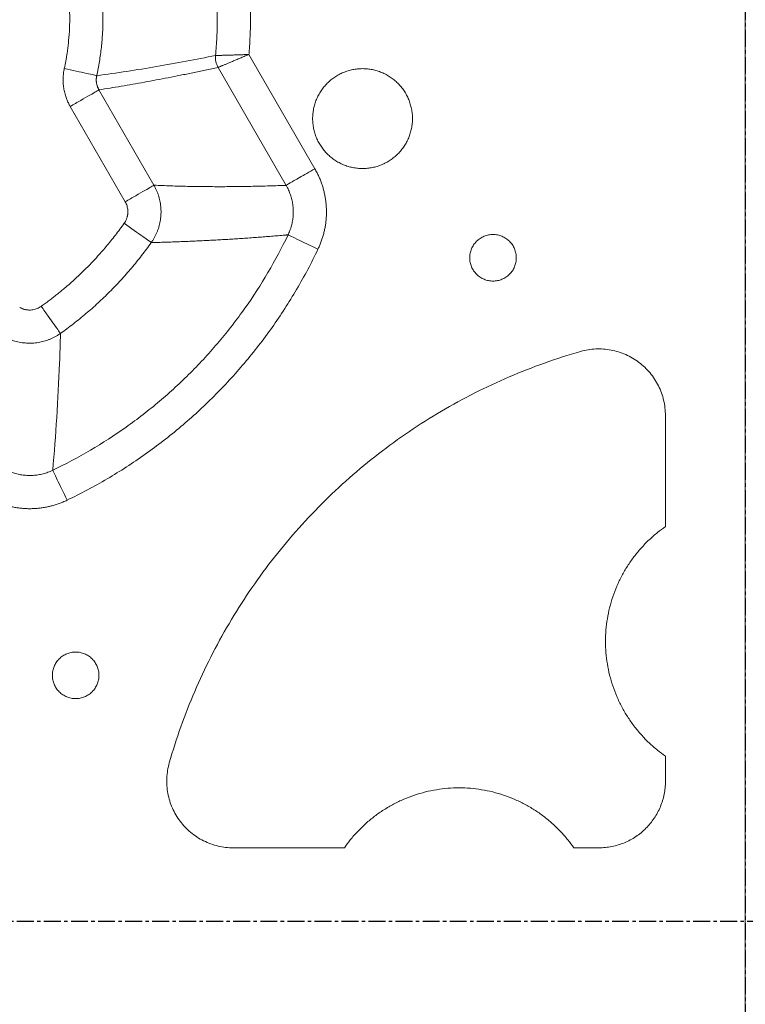
# Model space of a CAD drawing. Units: millimetres. Extents: x 51543 to 57306, y 35453 to 39351.
# Drawn here: x 52195 to 52467, y 36726 to 37096 of the extents above; entities that cross this region are included whole.
import ezdxf

# ---------------------------------------------------------------- set-up
doc = ezdxf.new("R2010")
doc.units = ezdxf.units.MM
doc.linetypes.add('CENTER', pattern=[50.8, 31.75, -6.35, 6.35, -6.35])
doc.layers.get('0').update_dxf_attribs({"linetype": 'CONTINUOUS'})
doc.layers.add('tex', color=3, linetype='CONTINUOUS')

msp = doc.modelspace()

# ---------------------------------------------------------------- linework, layer by layer
at = {"color": 7, "linetype": 'Continuous', "lineweight": 15}
for p, q in [((52467.02456, 37423.8211), (52467.02456, 36755.1978)), ((52305.37117, 37040.12525), (52280.60053, 37083.02927)), ((52269.00942, 37078.16676), (52294.5723, 37033.89051)), ((52224.27855, 37069.73866), (52244.94061, 37033.9509)), ((52234.14176, 37027.71616), (52213.47968, 37063.50392)), ((52437.02456, 36905.78201), (52437.02456, 36947.48665)), ((52437.02456, 36810.1978), (52437.02456, 36819.61358)), ((52274.73571, 36785.1978), (52316.44034, 36785.1978)), ((52402.60878, 36785.1978), (52412.02456, 36785.1978)), ((52467.02456, 36086.5745), (52467.02456, 36755.1978))]:
    msp.add_line(p, q, dxfattribs=at)
for points, knots in [([(52211.26764, 37077.7436), (52211.36167, 37078.18278), (52211.54967, 37079.06084), (52211.80592, 37080.38292), (52212.04316, 37081.70796), (52212.25955, 37083.03636), (52212.45559, 37084.36801), (52212.63114, 37085.70295), (52212.91531, 37088.15472), (52213.20535, 37091.73517), (52213.33197, 37096.44726), (52213.20542, 37101.15985), (52212.88806, 37105.07567), (52212.50882, 37108.19427), (52212.16034, 37110.52416), (52211.75353, 37112.84531), (52211.42967, 37114.38276), (52211.26767, 37115.15185)], [0, 0, 0, 0, 0.035742229, 0.071461774, 0.107167079, 0.142866599, 0.178568791, 0.214282113, 0.250015011, 0.374990896, 0.500002508, 0.624977603, 0.749990004, 0.812494341, 0.874967221, 0.937454, 1, 1, 1, 1]), ([(52223.44906, 37075.07855), (52223.8336, 37076.83624), (52224.17063, 37078.60399), (52224.74831, 37082.15187), (52224.98904, 37083.93133), (52225.37416, 37087.49871), (52225.51861, 37089.28598), (52225.71117, 37092.86506), (52225.75932, 37094.65622), (52225.75932, 37098.23921), (52225.71117, 37100.03037), (52225.51862, 37103.60945), (52225.37418, 37105.39672), (52224.98907, 37108.9641), (52224.74833, 37110.74356), (52224.17067, 37114.29145), (52223.83364, 37116.0592), (52223.4491, 37117.81689)], [0, 0, 0, 0, 2.040594665, 2.040594665, 4.076743063, 4.076743063, 6.109970215, 6.109970215, 8.141749733, 8.141749733, 10.173529251, 10.173529251, 12.206756402, 12.206756402, 14.2429048, 14.2429048, 16.283499466, 16.283499466, 16.283499466, 16.283499466]), ([(52268.04207, 37110.26474), (52268.15361, 37109.11633), (52268.25123, 37107.96661), (52268.41858, 37105.66557), (52268.48831, 37104.51433), (52268.59988, 37102.21076), (52268.64172, 37101.0585), (52268.6975, 37098.75341), (52268.71145, 37097.60065), (52268.71145, 37095.29505), (52268.6975, 37094.14229), (52268.64172, 37091.83719), (52268.59988, 37090.68494), (52268.48832, 37088.38136), (52268.41859, 37087.23012), (52268.25124, 37084.92908), (52268.15362, 37083.77936), (52268.04208, 37082.63095)], [0, 0, 0, 0, 1.437522611, 1.437522611, 2.874413369, 2.874413369, 4.310884126, 4.310884126, 5.747145252, 5.747145252, 7.183406378, 7.183406378, 8.619877134, 8.619877134, 10.056767892, 10.056767892, 11.494290503, 11.494290503, 11.494290503, 11.494290503]), ([(52280.60051, 37083.02932), (52280.66247, 37083.74426), (52280.71948, 37084.45963), (52280.86249, 37086.426), (52280.9383, 37087.67767), (52281.0596, 37090.1822), (52281.10509, 37091.43497), (52281.16574, 37093.94116), (52281.1809, 37095.19448), (52281.1809, 37097.70122), (52281.16573, 37098.95454), (52281.10508, 37101.46073), (52281.0596, 37102.7135), (52280.9383, 37105.21804), (52280.86248, 37106.46971), (52280.71948, 37108.43603), (52280.66247, 37109.15137), (52280.60051, 37109.86628)], [0.615208265, 0.615208265, 0.615208265, 0.615208265, 1.437563387, 1.437563387, 2.874454145, 2.874454145, 4.310924902, 4.310924902, 5.747186028, 5.747186028, 7.183447154, 7.183447154, 8.61991791, 8.61991791, 10.056808668, 10.056808668, 10.879123015, 10.879123015, 10.879123015, 10.879123015]), ([(52268.04211, 37082.63083), (52260.70018, 37081.15113), (52253.33066, 37079.76383), (52245.9036, 37078.49305), (52238.47926, 37077.22274), (52230.99742, 37076.06886), (52223.44907, 37075.07856)], [2.461781857, 2.461781857, 2.461781857, 2.461781857, 125.630730331, 125.630730331, 125.630730331, 248.832733186, 248.832733186, 248.832733186, 248.832733186]), ([(52268.04208, 37082.63095), (52268.05153, 37082.63111), (52268.0704, 37082.63141), (52268.12934, 37082.63318), (52268.23554, 37082.63585), (52268.42244, 37082.64082), (52268.66687, 37082.64712), (52268.90826, 37082.65349), (52269.10717, 37082.65855), (52269.19891, 37082.66085), (52269.24479, 37082.662)], [0, 0, 0, 0, 0.076587594, 0.152977914, 0.326247547, 0.499570814, 0.681403081, 0.863220802, 0.931615761, 1, 1, 1, 1]), ([(52280.60052, 37083.02927), (52280.43615, 37082.96012), (52280.10731, 37082.82178), (52279.51654, 37082.57326), (52278.83029, 37082.28467), (52278.054, 37081.95829), (52277.28883, 37081.63667), (52276.53835, 37081.32121), (52275.80609, 37081.01362), (52275.09592, 37080.71549), (52274.41177, 37080.42858), (52273.75789, 37080.15481), (52273.13705, 37079.89521), (52272.55155, 37079.6505), (52272.00346, 37079.42131), (52271.49456, 37079.20839), (52271.02663, 37079.01249), (52270.60145, 37078.83438), (52270.22087, 37078.67484), (52269.88683, 37078.53475), (52269.60134, 37078.41498), (52269.36656, 37078.31646), (52269.18444, 37078.24007), (52269.08432, 37078.1981), (52269.0325, 37078.17641), (52269.01711, 37078.16997), (52269.00941, 37078.16675)], [0, 0, 0, 0, 0.028418, 0.056851654, 0.102327383, 0.147811257, 0.193304842, 0.238823331, 0.284336228, 0.329848754, 0.375354913, 0.420843537, 0.466304948, 0.511740429, 0.557158122, 0.602567549, 0.6479759, 0.69338849, 0.738808993, 0.784239623, 0.829681272, 0.87513362, 0.920595238, 0.966055753, 0.983022791, 1, 1, 1, 1]), ([(52269.24479, 37082.662), (52269.29189, 37082.66325), (52269.38612, 37082.66574), (52269.62055, 37082.67187), (52269.96582, 37082.68082), (52270.45198, 37082.69379), (52270.98503, 37082.70834), (52271.56262, 37082.72462), (52272.18187, 37082.74269), (52272.83991, 37082.76268), (52273.53364, 37082.78409), (52274.26002, 37082.80749), (52275.01565, 37082.8317), (52275.79704, 37082.85739), (52276.6003, 37082.88435), (52277.42172, 37082.91243), (52278.25744, 37082.94193), (52279.10367, 37082.97259), (52279.77921, 37082.99783), (52280.27852, 37083.01685), (52280.4931, 37083.02516), (52280.60051, 37083.02932)], [0, 0, 0, 0, 0.022692779, 0.045389041, 0.105990932, 0.166595717, 0.227185149, 0.287760574, 0.348353341, 0.408924594, 0.469508194, 0.530098206, 0.590721119, 0.651353854, 0.711989764, 0.772598756, 0.833212156, 0.89381134, 0.954396559, 0.977172103, 1, 1, 1, 1]), ([(52213.4796, 37063.50387), (52213.35915, 37063.71777), (52213.11835, 37064.14537), (52212.78756, 37064.80317), (52212.47951, 37065.47218), (52212.19635, 37066.15364), (52211.80909, 37067.19116), (52211.38195, 37068.60526), (52211.01495, 37070.41221), (52210.81636, 37072.24582), (52210.79356, 37073.78332), (52210.85912, 37075.01154), (52210.95186, 37075.931), (52211.08274, 37076.84355), (52211.20639, 37077.44523), (52211.26771, 37077.74359)], [0, 0, 0, 0, 0.049955365, 0.099866381, 0.149801553, 0.199829288, 0.250017614, 0.37515653, 0.500002509, 0.624759647, 0.749989383, 0.812477551, 0.875008887, 0.938019261, 1, 1, 1, 1]), ([(52223.44787, 37075.07881), (52223.34025, 37075.10235), (52222.54386, 37075.27659), (52219.79347, 37075.87832), (52215.85692, 37076.73956), (52212.79431, 37077.4096), (52211.26764, 37077.7436)], [0.975278971, 0.975278971, 0.975278971, 0.975278971, 2.828269211, 4.695679671, 6.562999731, 8.415495221, 8.415495221, 8.415495221, 8.415495221]), ([(52269.00941, 37078.16675), (52267.4144, 37077.8235), (52264.25202, 37077.14295), (52259.53354, 37076.15955), (52254.8859, 37075.21506), (52250.30797, 37074.31143), (52245.80006, 37073.44813), (52241.36206, 37072.62535), (52236.9941, 37071.84286), (52232.69577, 37071.10139), (52228.46857, 37070.39831), (52225.66573, 37069.95704), (52224.27855, 37069.73865)], [0, 0, 0, 0, 0.108460726, 0.215041238, 0.319741556, 0.422561696, 0.523501679, 0.622561525, 0.719741256, 0.815040896, 0.908460468, 1, 1, 1, 1]), ([(52304.52456, 37058.9478), (52304.52456, 37059.56229), (52304.55565, 37060.18951), (52304.67664, 37061.40802), (52304.76866, 37062.02461), (52305.00725, 37063.21819), (52305.15845, 37063.81999), (52305.51126, 37064.98053), (52305.71997, 37065.56339), (52306.18363, 37066.68276), (52306.44819, 37067.24249), (52307.01933, 37068.31259), (52307.33796, 37068.84505), (52308.01324, 37069.85775), (52308.38416, 37070.35881), (52309.16022, 37071.30598), (52309.58174, 37071.77148), (52310.45076, 37072.64051), (52310.91625, 37073.06203), (52311.86342, 37073.83811), (52312.36448, 37074.20903), (52313.37718, 37074.88432), (52313.90963, 37075.20295), (52314.97972, 37075.7741), (52315.53945, 37076.03866), (52316.65882, 37076.50233), (52317.24168, 37076.71105), (52318.40221, 37077.06387), (52319.00402, 37077.21507), (52320.1976, 37077.45367), (52320.81418, 37077.5457), (52322.03269, 37077.66669), (52322.65991, 37077.69779), (52323.88889, 37077.6978), (52324.51611, 37077.66671), (52325.73463, 37077.54574), (52326.35121, 37077.45372), (52327.5448, 37077.21514), (52328.1466, 37077.06395), (52329.30714, 37076.71115), (52329.89, 37076.50244), (52331.00938, 37076.03879), (52331.56912, 37075.77424), (52332.63922, 37075.2031), (52333.17168, 37074.88448), (52334.18438, 37074.20921), (52334.68545, 37073.8383), (52335.63263, 37073.06224), (52336.09813, 37072.64072), (52336.96716, 37071.77171), (52337.38869, 37071.30622), (52338.16477, 37070.35906), (52338.5357, 37069.858), (52339.211, 37068.84531), (52339.52963, 37068.31286), (52340.10079, 37067.24277), (52340.36536, 37066.68305), (52340.82903, 37065.56368), (52341.03776, 37064.98083), (52341.39059, 37063.82029), (52341.5418, 37063.21849), (52341.7804, 37062.02491), (52341.87244, 37061.40833), (52341.99344, 37060.18982), (52342.02455, 37059.5626), (52342.02456, 37058.94811)], [0, 0, 0, 0, 0.76383762, 0.76383762, 1.522114756, 1.522114756, 2.276862937, 2.276862937, 3.029901551, 3.029901551, 3.782940166, 3.782940166, 4.537688347, 4.537688347, 5.295965482, 5.295965482, 6.059803103, 6.059803103, 6.823640723, 6.823640723, 7.581917859, 7.581917859, 8.336666039, 8.336666039, 9.089704654, 9.089704654, 9.842743269, 9.842743269, 10.59749145, 10.59749145, 11.355768585, 11.355768585, 12.119606205, 12.119606205, 12.883443826, 12.883443826, 13.641720961, 13.641720961, 14.396469142, 14.396469142, 15.149507757, 15.149507757, 15.902546371, 15.902546371, 16.657294552, 16.657294552, 17.415571688, 17.415571688, 18.179409308, 18.179409308, 18.943246929, 18.943246929, 19.701524064, 19.701524064, 20.456272245, 20.456272245, 21.20931086, 21.20931086, 21.962349474, 21.962349474, 22.717097655, 22.717097655, 23.475374791, 23.475374791, 24.239212411, 24.239212411, 24.239212411, 24.239212411]), ([(52223.44787, 37075.07881), (52223.42772, 37074.98279), (52223.38414, 37074.77512), (52223.33437, 37074.45243), (52223.29674, 37074.11201), (52223.27505, 37073.77006), (52223.26899, 37073.42741), (52223.27869, 37073.08475), (52223.30418, 37072.74284), (52223.34548, 37072.40244), (52223.40264, 37072.06433), (52223.47545, 37071.72927), (52223.56365, 37071.39798), (52223.66696, 37071.07117), (52223.78514, 37070.74953), (52223.91785, 37070.43372), (52224.04764, 37070.1612), (52224.1683, 37069.92959), (52224.24109, 37069.80189), (52224.27749, 37069.73803)], [0, 0, 0, 0, 0.0532338, 0.115138718, 0.177049589, 0.238968386, 0.300896066, 0.36283251, 0.424776441, 0.48672535, 0.548675259, 0.610621719, 0.672561621, 0.734497183, 0.796415714, 0.858329834, 0.920237016, 0.960113584, 1, 1, 1, 1]), ([(52213.4796, 37063.50387), (52214.83301, 37064.28526), (52217.54805, 37065.85279), (52221.03783, 37067.86762), (52223.47607, 37069.27534), (52224.18209, 37069.68295), (52224.27749, 37069.73803)], [0.975281354, 0.975281354, 0.975281354, 0.975281354, 2.827774975, 4.695095035, 6.562505494, 8.415493352, 8.415493352, 8.415493352, 8.415493352]), ([(52342.02456, 37058.9478), (52342.02456, 37058.33334), (52341.99346, 37057.70605), (52341.87248, 37056.48761), (52341.78045, 37055.87096), (52341.54187, 37054.67744), (52341.39066, 37054.07557), (52341.03787, 37052.9151), (52340.82913, 37052.33218), (52340.3655, 37051.21286), (52340.10092, 37050.65307), (52339.5298, 37049.58303), (52339.21114, 37049.05052), (52338.5359, 37048.03788), (52338.16494, 37047.53676), (52337.38892, 37046.58964), (52336.96735, 37046.12409), (52336.09838, 37045.25511), (52335.63284, 37044.83354), (52334.68572, 37044.05751), (52334.18461, 37043.68655), (52333.17197, 37043.0113), (52332.63946, 37042.69263), (52331.56943, 37042.12151), (52331.00964, 37041.85692), (52329.89033, 37041.39328), (52329.30741, 37041.18453), (52328.14694, 37040.83174), (52327.54507, 37040.68052), (52326.35155, 37040.44194), (52325.7349, 37040.34989), (52324.51646, 37040.22891), (52323.88917, 37040.1978), (52322.66026, 37040.19779), (52322.03297, 37040.22888), (52320.81453, 37040.34985), (52320.19787, 37040.44188), (52319.00436, 37040.68045), (52318.40248, 37040.83166), (52317.24201, 37041.18443), (52316.65908, 37041.39317), (52315.53977, 37041.85679), (52314.97997, 37042.12137), (52313.90993, 37042.69248), (52313.37741, 37043.01113), (52312.36477, 37043.68637), (52311.86364, 37044.05732), (52310.91652, 37044.83334), (52310.45096, 37045.2549), (52309.58198, 37046.12386), (52309.1604, 37046.5894), (52308.38437, 37047.53651), (52308.0134, 37048.03762), (52307.33814, 37049.05025), (52307.01947, 37049.58276), (52306.44834, 37050.65279), (52306.18375, 37051.21258), (52305.7201, 37052.33188), (52305.51135, 37052.9148), (52305.15854, 37054.07527), (52305.00731, 37054.67714), (52304.76872, 37055.87065), (52304.67668, 37056.4873), (52304.55568, 37057.70574), (52304.52457, 37058.33303), (52304.52456, 37058.94749)], [0, 0, 0, 0, 0.764277855, 0.764277855, 1.52299202, 1.52299202, 2.278175196, 2.278175196, 3.031647822, 3.031647822, 3.785120447, 3.785120447, 4.540303623, 4.540303623, 5.299017788, 5.299017788, 6.063295643, 6.063295643, 6.827573498, 6.827573498, 7.586287663, 7.586287663, 8.341470839, 8.341470839, 9.094943465, 9.094943465, 9.84841609, 9.84841609, 10.603599266, 10.603599266, 11.362313431, 11.362313431, 12.126591286, 12.126591286, 12.890869141, 12.890869141, 13.649583306, 13.649583306, 14.404766483, 14.404766483, 15.158239108, 15.158239108, 15.911711733, 15.911711733, 16.666894909, 16.666894909, 17.425609074, 17.425609074, 18.189886929, 18.189886929, 18.954164784, 18.954164784, 19.712878949, 19.712878949, 20.468062126, 20.468062126, 21.221534751, 21.221534751, 21.975007376, 21.975007376, 22.730190552, 22.730190552, 23.488904717, 23.488904717, 24.253182572, 24.253182572, 24.253182572, 24.253182572]), ([(52294.57231, 37033.89051), (52294.80869, 37034.02699), (52297.90359, 37035.81383), (52303.34266, 37038.95408), (52305.37117, 37040.12524)], [0, 0, 0, 0, 4.692884361, 7.502125694, 7.502125694, 7.502125694, 7.502125694]), ([(52305.37126, 37040.12529), (52305.5107, 37039.8794), (52305.78958, 37039.38761), (52306.28936, 37038.433), (52306.85456, 37037.25431), (52307.45163, 37035.83838), (52307.98163, 37034.39603), (52308.44332, 37032.93037), (52308.83587, 37031.44471), (52309.15831, 37029.94227), (52309.40967, 37028.42631), (52309.58893, 37026.90014), (52309.69512, 37025.36714), (52309.72709, 37023.8308), (52309.68537, 37022.2947), (52309.57075, 37020.76232), (52309.38394, 37019.23706), (52309.12567, 37017.72227), (52308.79666, 37016.22125), (52308.39756, 37014.73734), (52307.92927, 37013.27374), (52307.39159, 37011.8343), (52306.91583, 37010.71902), (52306.61708, 37010.08608), (52306.53689, 37009.91618)], [0, 0, 0, 0, 0.026967181, 0.053934218, 0.102783716, 0.151633305, 0.200482957, 0.24933264, 0.298182325, 0.347031981, 0.395881578, 0.444731085, 0.493580488, 0.542429912, 0.591279465, 0.640129112, 0.688978825, 0.737828574, 0.786678331, 0.835528064, 0.884377743, 0.93322734, 0.982076829, 1, 1, 1, 1]), ([(52244.93864, 37033.94975), (52244.84326, 37033.89467), (52244.1373, 37033.48708), (52241.69917, 37032.07942), (52238.20966, 37030.06476), (52235.49491, 37028.4974), (52234.14167, 37027.71611)], [0.974788358, 0.974788358, 0.974788358, 0.974788358, 2.826871251, 4.69338931, 6.559871616, 8.411433579, 8.411433579, 8.411433579, 8.411433579]), ([(52244.93864, 37033.94975), (52245.04959, 37033.75192), (52245.27148, 37033.35631), (52245.64189, 37032.62333), (52246.03929, 37031.74702), (52246.43805, 37030.71851), (52246.77976, 37029.6696), (52247.06274, 37028.60332), (52247.28572, 37027.52296), (52247.44867, 37026.43207), (52247.55165, 37025.33405), (52247.59475, 37024.2322), (52247.57809, 37023.12972), (52247.5018, 37022.02975), (52247.366, 37020.93544), (52247.17083, 37019.85), (52246.91636, 37018.77671), (52246.60295, 37017.71895), (52246.23072, 37016.68031), (52245.80112, 37015.66409), (52245.31613, 37014.67315), (52244.77671, 37013.71101), (52244.30274, 37012.96135), (52244.00584, 37012.53588), (52243.91923, 37012.41176)], [0, 0, 0, 0, 0.029898529, 0.059793282, 0.108234995, 0.15667851, 0.205123122, 0.253566516, 0.30200489, 0.350435996, 0.398858666, 0.447273799, 0.495684359, 0.544095053, 0.592510649, 0.640934467, 0.689364447, 0.737808571, 0.786257357, 0.834707253, 0.883156115, 0.931602636, 0.980046973, 1, 1, 1, 1]), ([(52244.94062, 37033.95089), (52245.98306, 37033.9035), (52248.08, 37033.80819), (52251.22814, 37033.69121), (52254.40129, 37033.59209), (52258.58928, 37033.48825), (52263.8202, 37033.40594), (52269.96925, 37033.37942), (52276.08738, 37033.41667), (52282.16637, 37033.51337), (52288.34586, 37033.66588), (52292.4824, 37033.81512), (52294.57231, 37033.89052)], [0, 0, 0, 0, 0.061410818, 0.123532419, 0.186364826, 0.249908062, 0.373250101, 0.499913389, 0.620927053, 0.744612648, 0.870970268, 1, 1, 1, 1]), ([(52294.57229, 37033.89055), (52294.65849, 37033.7391), (52294.8309, 37033.4362), (52295.13964, 37032.84869), (52295.48866, 37032.12359), (52295.85732, 37031.25276), (52296.1846, 37030.36552), (52296.46972, 37029.46382), (52296.71212, 37028.54968), (52296.91119, 37027.62511), (52297.06631, 37026.69214), (52297.17687, 37025.75283), (52297.24227, 37024.80928), (52297.26183, 37023.86367), (52297.23588, 37022.91824), (52297.1649, 37021.97514), (52297.04934, 37021.03646), (52296.88964, 37020.10426), (52296.68627, 37019.18062), (52296.43964, 37018.26764), (52296.15035, 37017.36731), (52295.81829, 37016.48197), (52295.52424, 37015.79537), (52295.33946, 37015.40547), (52295.28961, 37015.30029)], [0, 0, 0, 0, 0.027011616, 0.054021786, 0.102859948, 0.151698179, 0.200536541, 0.249375037, 0.298213641, 0.347052311, 0.395891012, 0.444729732, 0.493568537, 0.542407164, 0.591245416, 0.6400834, 0.68892122, 0.737761073, 0.786605762, 0.8354435, 0.884281327, 0.933119297, 0.981957475, 1, 1, 1, 1]), ([(52233.75903, 37019.6387), (52233.84156, 37019.75866), (52234.00551, 37019.99695), (52234.2246, 37020.36878), (52234.42135, 37020.74761), (52234.59407, 37021.13462), (52234.74319, 37021.5295), (52234.86858, 37021.9323), (52234.97027, 37022.343), (52235.04825, 37022.76158), (52235.10258, 37023.18803), (52235.14307, 37023.76613), (52235.1366, 37024.48805), (52235.03411, 37025.34033), (52234.83433, 37026.16446), (52234.54468, 37026.9641), (52234.27667, 37027.46421), (52234.14168, 37027.71611)], [0, 0, 0, 0, 0.051136493, 0.101577198, 0.15148301, 0.20102004, 0.250358121, 0.299669142, 0.349125276, 0.398897188, 0.449152326, 0.500053372, 0.60238278, 0.702237527, 0.800904243, 0.899715978, 1, 1, 1, 1]), ([(52202.58366, 36988.46334), (52203.08375, 36988.8221), (52204.08372, 36989.53947), (52205.56428, 36990.64168), (52207.03009, 36991.76266), (52208.47978, 36992.90429), (52209.91373, 36994.06608), (52212.27632, 36996.03543), (52215.50718, 36998.88455), (52219.50378, 37002.71776), (52223.33739, 37006.71466), (52226.38975, 37010.17619), (52228.74354, 37013.01948), (52230.46287, 37015.18881), (52232.14016, 37017.39163), (52233.2192, 37018.8894), (52233.75889, 37019.63851)], [0, 0, 0, 0, 0.041685972, 0.083354026, 0.12501224, 0.166668694, 0.208331474, 0.250008657, 0.374989562, 0.500001246, 0.624981864, 0.749993833, 0.812491441, 0.874973476, 0.937467236, 1, 1, 1, 1]), ([(52243.9201, 37012.41084), (52243.74021, 37012.53879), (52242.59151, 37013.35587), (52238.81992, 37016.0386), (52236.33738, 37017.80443), (52233.75889, 37019.63851)], [0, 0, 0, 0, 3.664993794, 3.664993794, 7.329987588, 7.329987588, 7.329987588, 7.329987588]), ([(52295.28962, 37015.3003), (52292.98298, 37010.48177), (52290.47186, 37005.76383), (52285.06944, 36996.5795), (52282.18245, 36992.11616), (52276.0488, 36983.46131), (52272.80628, 36979.27268), (52265.9818, 36971.18761), (52262.40372, 36967.29407), (52254.92878, 36959.81911), (52251.03526, 36956.24102), (52242.95021, 36949.41651), (52238.7616, 36946.17397), (52230.10676, 36940.04029), (52225.64344, 36937.15328), (52216.45912, 36931.75083), (52211.74119, 36929.23969), (52206.92268, 36926.93303)], [0, 0, 0, 0, 6.594272751, 6.594272751, 13.152854778, 13.152854778, 19.68849503, 19.68849503, 26.212925396, 26.212925396, 32.737355763, 32.737355763, 39.272996015, 39.272996015, 45.831578042, 45.831578042, 52.425850793, 52.425850793, 52.425850793, 52.425850793]), ([(52243.92025, 37012.41104), (52244.47554, 37012.42355), (52245.58615, 37012.44857), (52247.57973, 37012.50059), (52249.89818, 37012.56814), (52252.53711, 37012.65538), (52255.16478, 37012.75141), (52257.78179, 37012.85593), (52260.38828, 37012.9689), (52262.98405, 37013.09045), (52265.56901, 37013.22061), (52268.1434, 37013.35918), (52270.70835, 37013.50557), (52273.26464, 37013.65918), (52275.81252, 37013.81992), (52278.35195, 37013.98777), (52280.88278, 37014.16274), (52283.40502, 37014.34485), (52285.9188, 37014.53371), (52288.42496, 37014.72969), (52290.50678, 37014.89684), (52292.1703, 37015.03626), (52293.12447, 37015.11392), (52293.78884, 37015.16907), (52294.16571, 37015.2047), (52294.54396, 37015.24367), (52294.92365, 37015.28611), (52295.16743, 37015.29515), (52295.28933, 37015.29968)], [0, 0, 0, 0, 0.03115325, 0.062307357, 0.112307239, 0.162307164, 0.212307095, 0.262307015, 0.312306919, 0.362306802, 0.412306668, 0.462306525, 0.512306455, 0.562306372, 0.612306277, 0.662306134, 0.712305931, 0.762305726, 0.812305449, 0.862305324, 0.912305136, 0.937304929, 0.96230487, 0.969843878, 0.977382965, 0.98492213, 0.992461243, 1, 1, 1, 1]), ([(52306.5368, 37009.91623), (52303.68272, 37011.28249), (52300.93485, 37012.59791), (52296.76017, 37014.59634), (52295.48871, 37015.20499), (52295.28962, 37015.3003)], [0, 0, 0, 0, 3.664993836, 3.664993836, 7.329987672, 7.329987672, 7.329987672, 7.329987672]), ([(52363.52456, 37006.6978), (52363.52456, 37006.98223), (52363.5393, 37007.27959), (52363.5953, 37007.8436), (52363.63893, 37008.13591), (52363.74936, 37008.68838), (52363.82104, 37008.9737), (52363.98435, 37009.51087), (52364.0833, 37009.7872), (52364.29791, 37010.30532), (52364.42333, 37010.57069), (52364.6877, 37011.066), (52364.83876, 37011.31843), (52365.15132, 37011.78718), (52365.32717, 37012.02473), (52365.68639, 37012.46315), (52365.88623, 37012.68384), (52366.28847, 37013.08608), (52366.50916, 37013.28592), (52366.94757, 37013.64514), (52367.18512, 37013.82099), (52367.65386, 37014.13356), (52367.90629, 37014.28462), (52368.4016, 37014.54899), (52368.66697, 37014.67441), (52369.18509, 37014.88903), (52369.46142, 37014.98799), (52369.99859, 37015.15129), (52370.2839, 37015.22298), (52370.83637, 37015.33342), (52371.12869, 37015.37705), (52371.6927, 37015.43305), (52371.99006, 37015.4478), (52372.55891, 37015.4478), (52372.85627, 37015.43306), (52373.42028, 37015.37707), (52373.7126, 37015.33344), (52374.26507, 37015.22301), (52374.55039, 37015.15133), (52375.08756, 37014.98803), (52375.36389, 37014.88908), (52375.88202, 37014.67447), (52376.14738, 37014.54905), (52376.6427, 37014.28469), (52376.89513, 37014.13364), (52377.36388, 37013.82108), (52377.60143, 37013.64523), (52378.03985, 37013.28602), (52378.26054, 37013.08618), (52378.66279, 37012.68394), (52378.86263, 37012.46326), (52379.22186, 37012.02485), (52379.39771, 37011.7873), (52379.71028, 37011.31856), (52379.86135, 37011.06613), (52380.12572, 37010.57082), (52380.25115, 37010.30546), (52380.46577, 37009.78734), (52380.56472, 37009.51101), (52380.72804, 37008.97384), (52380.79972, 37008.68853), (52380.91017, 37008.13606), (52380.9538, 37007.84374), (52381.00981, 37007.27973), (52381.02455, 37006.98237), (52381.02456, 37006.69794)], [0, 0, 0, 0, 0.368001295, 0.368001295, 0.733323662, 0.733323662, 1.096945851, 1.096945851, 1.459744406, 1.459744406, 1.822542962, 1.822542962, 2.186165151, 2.186165151, 2.551487518, 2.551487518, 2.919488812, 2.919488812, 3.287490107, 3.287490107, 3.652812474, 3.652812474, 4.016434663, 4.016434663, 4.379233219, 4.379233219, 4.742031774, 4.742031774, 5.105653963, 5.105653963, 5.47097633, 5.47097633, 5.838977625, 5.838977625, 6.20697892, 6.20697892, 6.572301287, 6.572301287, 6.935923476, 6.935923476, 7.298722031, 7.298722031, 7.661520587, 7.661520587, 8.025142776, 8.025142776, 8.390465143, 8.390465143, 8.758466437, 8.758466437, 9.126467732, 9.126467732, 9.491790099, 9.491790099, 9.855412288, 9.855412288, 10.218210844, 10.218210844, 10.581009399, 10.581009399, 10.944631588, 10.944631588, 11.309953955, 11.309953955, 11.67795525, 11.67795525, 11.67795525, 11.67795525]), ([(52209.81132, 36978.30212), (52211.45936, 36979.47436), (52213.08269, 36980.68096), (52216.2757, 36983.15966), (52217.84511, 36984.4314), (52220.92841, 36987.0385), (52222.44203, 36988.37351), (52225.41189, 36991.10526), (52226.86784, 36992.50167), (52229.72052, 36995.35435), (52231.11693, 36996.81029), (52233.84869, 36999.78015), (52235.1837, 37001.29376), (52237.7908, 37004.37706), (52239.06255, 37005.94647), (52241.54125, 37009.13948), (52242.74785, 37010.7628), (52243.9201, 37012.41084)], [0, 0, 0, 0, 2.335063939, 2.335063939, 4.667066911, 4.667066911, 6.997047041, 6.997047041, 9.326021119, 9.326021119, 11.654995196, 11.654995196, 13.984975326, 13.984975326, 16.316978299, 16.316978299, 18.652042237, 18.652042237, 18.652042237, 18.652042237]), ([(52212.30679, 36915.68587), (52217.44501, 36918.14558), (52222.47597, 36920.82333), (52232.26965, 36926.58423), (52237.02912, 36929.66279), (52246.25819, 36936.20343), (52250.72472, 36939.66111), (52259.3462, 36946.93842), (52263.49805, 36950.75391), (52271.46895, 36958.72484), (52275.28443, 36962.8767), (52282.5617, 36971.49821), (52286.01937, 36975.96475), (52292.55998, 36985.19385), (52295.63852, 36989.95332), (52301.39938, 36999.74703), (52304.07711, 37004.778), (52306.5368, 37009.91623)], [0, 0, 0, 0, 6.594272751, 6.594272751, 13.152854778, 13.152854778, 19.68849503, 19.68849503, 26.212925396, 26.212925396, 32.737355763, 32.737355763, 39.272996015, 39.272996015, 45.831578042, 45.831578042, 52.425850793, 52.425850793, 52.425850793, 52.425850793]), ([(52381.02456, 37006.6978), (52381.02456, 37006.41337), (52381.00982, 37006.11601), (52380.95382, 37005.552), (52380.91019, 37005.25968), (52380.79976, 37004.70721), (52380.72807, 37004.4219), (52380.56477, 37003.88472), (52380.46582, 37003.6084), (52380.25121, 37003.09027), (52380.12578, 37002.82491), (52379.86142, 37002.3296), (52379.71036, 37002.07716), (52379.39779, 37001.60842), (52379.22195, 37001.37087), (52378.86273, 37000.93245), (52378.66289, 37000.71176), (52378.26065, 37000.30952), (52378.03996, 37000.10968), (52377.60155, 36999.75046), (52377.364, 36999.5746), (52376.89526, 36999.26204), (52376.64282, 36999.11098), (52376.14751, 36998.84661), (52375.88215, 36998.72118), (52375.36403, 36998.50656), (52375.0877, 36998.40761), (52374.55053, 36998.2443), (52374.26522, 36998.17262), (52373.71275, 36998.06218), (52373.42043, 36998.01855), (52372.85642, 36997.96254), (52372.55906, 36997.9478), (52371.9902, 36997.9478), (52371.69284, 36997.96253), (52371.12883, 36998.01853), (52370.83651, 36998.06216), (52370.28404, 36998.17258), (52369.99873, 36998.24426), (52369.46155, 36998.40756), (52369.18523, 36998.50651), (52368.6671, 36998.72112), (52368.40174, 36998.84654), (52367.90642, 36999.1109), (52367.65398, 36999.26196), (52367.18524, 36999.57452), (52366.94768, 36999.75037), (52366.50927, 37000.10958), (52366.28857, 37000.30942), (52365.88633, 37000.71165), (52365.68648, 37000.93234), (52365.32726, 37001.37075), (52365.15141, 37001.6083), (52364.83883, 37002.07704), (52364.68777, 37002.32947), (52364.4234, 37002.82478), (52364.29797, 37003.09014), (52364.08335, 37003.60826), (52363.98439, 37003.88459), (52363.82108, 37004.42176), (52363.7494, 37004.70707), (52363.63895, 37005.25954), (52363.59532, 37005.55186), (52363.53931, 37006.11587), (52363.52456, 37006.41323), (52363.52456, 37006.69765)], [0, 0, 0, 0, 0.368001295, 0.368001295, 0.733323662, 0.733323662, 1.096945852, 1.096945852, 1.459744407, 1.459744407, 1.822542963, 1.822542963, 2.186165152, 2.186165152, 2.551487519, 2.551487519, 2.919488814, 2.919488814, 3.287490109, 3.287490109, 3.652812476, 3.652812476, 4.016434666, 4.016434666, 4.379233221, 4.379233221, 4.742031777, 4.742031777, 5.105653966, 5.105653966, 5.470976333, 5.470976333, 5.838977628, 5.838977628, 6.206978923, 6.206978923, 6.572301291, 6.572301291, 6.93592348, 6.93592348, 7.298722035, 7.298722035, 7.661520591, 7.661520591, 8.02514278, 8.02514278, 8.390465148, 8.390465148, 8.758466443, 8.758466443, 9.126467737, 9.126467737, 9.491790105, 9.491790105, 9.855412294, 9.855412294, 10.21821085, 10.21821085, 10.581009405, 10.581009405, 10.944631594, 10.944631594, 11.309953962, 11.309953962, 11.677955257, 11.677955257, 11.677955257, 11.677955257]), ([(52194.5062, 36988.08072), (52194.63349, 36988.00986), (52194.88634, 36987.8691), (52195.27744, 36987.68608), (52195.6734, 36987.52597), (52196.07525, 36987.3906), (52196.48271, 36987.27949), (52196.89583, 36987.19279), (52197.31459, 36987.13044), (52197.73896, 36987.09249), (52198.16895, 36987.07885), (52198.74834, 36987.09339), (52199.46621, 36987.16827), (52200.30448, 36987.35095), (52201.10551, 36987.62767), (52201.87364, 36987.99141), (52202.34584, 36988.30527), (52202.58367, 36988.46335)], [0, 0, 0, 0, 0.051162864, 0.101629986, 0.1515626, 0.201127157, 0.250493833, 0.299834849, 0.349322695, 0.399128337, 0.449419496, 0.500359102, 0.602637487, 0.702438783, 0.801046902, 0.899792309, 1, 1, 1, 1]), ([(52202.58368, 36988.46336), (52203.49318, 36987.18472), (52204.40179, 36985.90731), (52206.08744, 36983.53748), (52206.86453, 36982.44498), (52208.18529, 36980.58815), (52208.72896, 36979.82382), (52209.50961, 36978.72632), (52209.74653, 36978.39325), (52209.81062, 36978.30315)], [0, 0, 0, 0, 0.25, 0.25, 0.5, 0.5, 0.75, 0.75, 1, 1, 1, 1]), ([(52209.81062, 36978.30314), (52209.62415, 36978.17383), (52209.25126, 36977.91524), (52208.55662, 36977.47672), (52207.72186, 36976.99778), (52206.7357, 36976.50315), (52205.72372, 36976.06357), (52204.68878, 36975.68103), (52203.63408, 36975.35717), (52202.56321, 36975.0923), (52201.47959, 36974.88665), (52200.38656, 36974.74037), (52199.28733, 36974.65359), (52198.18505, 36974.62641), (52197.08289, 36974.65893), (52195.984, 36974.75135), (52194.89164, 36974.90367), (52193.80917, 36975.11599), (52192.74015, 36975.38837), (52191.68796, 36975.71977), (52190.65561, 36976.10851), (52189.64667, 36976.55406), (52188.85566, 36976.9545), (52188.40414, 36977.20948), (52188.27258, 36977.28378)], [0, 0, 0, 0, 0.029912324, 0.05981864, 0.108265515, 0.156715477, 0.205167508, 0.253618784, 0.30206484, 0.350502695, 0.398930738, 0.447349585, 0.495762056, 0.544172822, 0.592586662, 0.641003104, 0.689432546, 0.737870158, 0.786312037, 0.834755414, 0.883198422, 0.93164012, 0.980080878, 1, 1, 1, 1]), ([(52206.92208, 36926.93274), (52208.0536, 36940.01355), (52209.18857, 36956.89776), (52209.72915, 36974.54658), (52209.81134, 36978.30213)], [2.586858459, 2.586858459, 2.586858459, 2.586858459, 197.220341633, 249.116557428, 249.116557428, 249.116557428, 249.116557428]), ([(52250.70108, 36817.07238), (52253.3129, 36826.20396), (52256.50874, 36835.18326), (52263.99841, 36852.64016), (52268.30329, 36861.14363), (52277.93869, 36877.51401), (52283.28359, 36885.40534), (52294.9105, 36900.42714), (52301.20977, 36907.57985), (52314.64153, 36921.01186), (52321.79413, 36927.31128), (52336.81573, 36938.93848), (52344.70699, 36944.28355), (52361.07723, 36953.91928), (52369.58067, 36958.22435), (52387.03749, 36965.71437), (52396.01682, 36968.91041), (52405.1484, 36971.52242)], [0, 0, 0, 0, 0.125, 0.125, 0.25, 0.25, 0.375, 0.375, 0.5, 0.5, 0.625, 0.625, 0.75, 0.75, 0.875, 0.875, 1, 1, 1, 1]), ([(52405.14998, 36971.52128), (52406.99244, 36972.04834), (52408.92522, 36972.3663), (52412.7541, 36972.54811), (52414.70787, 36972.41481), (52418.47682, 36971.71447), (52420.34818, 36971.13698), (52423.85638, 36969.59182), (52425.54582, 36968.60078), (52428.60617, 36966.29323), (52430.02371, 36964.94156), (52432.47431, 36961.99369), (52433.54431, 36960.35332), (52435.25442, 36956.92233), (52435.92004, 36955.08049), (52436.7985, 36951.34918), (52437.02448, 36949.40334), (52437.02456, 36947.48689)], [0, 0, 0, 0, 0.125, 0.125, 0.25, 0.25, 0.375, 0.375, 0.5, 0.5, 0.625, 0.625, 0.75, 0.75, 0.875, 0.875, 1, 1, 1, 1]), ([(52206.92211, 36926.93275), (52206.7644, 36926.85844), (52206.44901, 36926.70983), (52205.83933, 36926.44724), (52205.08943, 36926.15512), (52204.19278, 36925.85468), (52203.28296, 36925.59676), (52202.36197, 36925.38199), (52201.43186, 36925.21077), (52200.4947, 36925.08355), (52199.55255, 36925.00079), (52198.60752, 36924.96296), (52197.66174, 36924.97048), (52196.71744, 36925.02386), (52195.77682, 36925.1226), (52194.842, 36925.26606), (52193.91503, 36925.45362), (52192.99791, 36925.68469), (52192.0927, 36925.95864), (52191.20144, 36926.27491), (52190.32609, 36926.63272), (52189.46898, 36927.03203), (52188.80719, 36927.37807), (52188.4328, 36927.59229), (52188.33187, 36927.65003)], [0, 0, 0, 0, 0.027021924, 0.054041848, 0.102879867, 0.151717968, 0.200556214, 0.249394611, 0.29823313, 0.347071728, 0.395910367, 0.44474903, 0.493587779, 0.542426348, 0.591264531, 0.640102432, 0.688940152, 0.737779889, 0.786624448, 0.835462043, 0.884299717, 0.933137529, 0.981975546, 1, 1, 1, 1]), ([(52206.92268, 36926.93303), (52207.01799, 36926.73394), (52207.62664, 36925.46248), (52209.62509, 36921.28782), (52210.94052, 36918.53995), (52212.30679, 36915.68587)], [0, 0, 0, 0, 3.664993836, 3.664993836, 7.329987672, 7.329987672, 7.329987672, 7.329987672]), ([(52212.30618, 36915.68547), (52212.05018, 36915.56535), (52211.53818, 36915.3251), (52210.54771, 36914.9003), (52209.32887, 36914.42761), (52207.87113, 36913.94145), (52206.39222, 36913.52422), (52204.89535, 36913.17688), (52203.38385, 36912.90001), (52201.86103, 36912.69434), (52200.33021, 36912.56057), (52198.79477, 36912.49947), (52197.25816, 36912.51175), (52195.72392, 36912.59828), (52194.19561, 36912.75826), (52192.67663, 36912.99064), (52191.17031, 36913.29444), (52189.67993, 36913.66868), (52188.20874, 36914.11238), (52186.76001, 36914.62466), (52185.33686, 36915.20436), (52183.94314, 36915.85137), (52182.86802, 36916.41159), (52182.26014, 36916.75813), (52182.0971, 36916.85108)], [0, 0, 0, 0, 0.026976974, 0.053953875, 0.10280327, 0.151652756, 0.200502305, 0.249351886, 0.298201469, 0.347051022, 0.395900516, 0.444749921, 0.493599221, 0.542448539, 0.591297985, 0.640147524, 0.688997129, 0.737846771, 0.786696419, 0.835546043, 0.884395614, 0.933245103, 0.982094483, 1, 1, 1, 1]), ([(52437.02455, 36819.61356), (52436.01033, 36820.31967), (52435.02608, 36821.05793), (52432.95349, 36822.72976), (52431.88947, 36823.66184), (52429.82741, 36825.62169), (52428.8455, 36826.63358), (52426.9532, 36828.74865), (52426.05767, 36829.83483), (52424.3436, 36832.09394), (52423.5387, 36833.24888), (52422.01134, 36835.64085), (52421.30125, 36836.85897), (52419.96909, 36839.37263), (52419.35798, 36840.64834), (52418.22951, 36843.27251), (52417.72162, 36844.60028), (52416.80851, 36847.31442), (52416.41057, 36848.67917), (52415.7234, 36851.4518), (52415.43915, 36852.83748), (52414.98105, 36855.6452), (52414.81046, 36857.04482), (52414.58142, 36859.87358), (52414.52455, 36861.28018), (52414.52457, 36864.11596), (52414.58145, 36865.52256), (52414.81052, 36868.35132), (52414.98112, 36869.75094), (52415.43925, 36872.55865), (52415.72351, 36873.94432), (52416.41071, 36876.71695), (52416.80867, 36878.0817), (52417.72181, 36880.79583), (52418.22971, 36882.12359), (52419.3582, 36884.74775), (52419.96933, 36886.02345), (52421.30151, 36888.53709), (52422.01162, 36889.75521), (52423.539, 36892.14716), (52424.34392, 36893.3021), (52426.05801, 36895.56119), (52426.95355, 36896.64736), (52428.84588, 36898.76241), (52429.82779, 36899.77429), (52431.88987, 36901.73412), (52432.9539, 36902.66618), (52435.02637, 36904.33788), (52436.01048, 36905.07603), (52437.02455, 36905.78204)], [0.229547423, 0.229547423, 0.229547423, 0.229547423, 1.695510121, 1.695510121, 3.382397029, 3.382397029, 5.063862003, 5.063862003, 6.742672311, 6.742672311, 8.421482618, 8.421482618, 10.102947592, 10.102947592, 11.7898345, 11.7898345, 13.48513046, 13.48513046, 15.180426419, 15.180426419, 16.867313327, 16.867313327, 18.548778301, 18.548778301, 20.227588609, 20.227588609, 21.906398916, 21.906398916, 23.587863891, 23.587863891, 25.274750798, 25.274750798, 26.970046758, 26.970046758, 28.665342718, 28.665342718, 30.352229625, 30.352229625, 32.0336946, 32.0336946, 33.712504907, 33.712504907, 35.391315215, 35.391315215, 37.072780189, 37.072780189, 38.759667096, 38.759667096, 40.225415634, 40.225415634, 40.225415634, 40.225415634]), ([(52215.52456, 36841.1978), (52215.24013, 36841.1978), (52214.94277, 36841.21254), (52214.37876, 36841.26854), (52214.08644, 36841.31217), (52213.53397, 36841.4226), (52213.24866, 36841.49428), (52212.71149, 36841.65759), (52212.43516, 36841.75654), (52211.91703, 36841.97115), (52211.65167, 36842.09657), (52211.15636, 36842.36094), (52210.90392, 36842.512), (52210.43518, 36842.82456), (52210.19763, 36843.00041), (52209.75921, 36843.35963), (52209.53852, 36843.55947), (52209.13628, 36843.96171), (52208.93644, 36844.18239), (52208.57722, 36844.62081), (52208.40137, 36844.85836), (52208.0888, 36845.3271), (52207.93774, 36845.57953), (52207.67337, 36846.07484), (52207.54794, 36846.34021), (52207.33333, 36846.85833), (52207.23437, 36847.13466), (52207.07106, 36847.67183), (52206.99938, 36847.95714), (52206.88894, 36848.50961), (52206.84531, 36848.80193), (52206.7893, 36849.36594), (52206.77456, 36849.6633), (52206.77456, 36850.23215), (52206.78929, 36850.52951), (52206.84529, 36851.09352), (52206.88892, 36851.38584), (52206.99935, 36851.93831), (52207.07103, 36852.22363), (52207.23432, 36852.7608), (52207.33327, 36853.03713), (52207.54788, 36853.55526), (52207.6733, 36853.82062), (52207.93766, 36854.31594), (52208.08872, 36854.56837), (52208.40128, 36855.03712), (52208.57713, 36855.27467), (52208.93634, 36855.71309), (52209.13618, 36855.93378), (52209.53842, 36856.33603), (52209.7591, 36856.53587), (52210.19751, 36856.8951), (52210.43506, 36857.07095), (52210.9038, 36857.38352), (52211.15623, 36857.53458), (52211.65154, 36857.79896), (52211.9169, 36857.92438), (52212.43502, 36858.13901), (52212.71135, 36858.23796), (52213.24852, 36858.40127), (52213.53383, 36858.47296), (52214.0863, 36858.5834), (52214.37862, 36858.62704), (52214.94263, 36858.68305), (52215.23999, 36858.69779), (52215.52441, 36858.6978)], [0, 0, 0, 0, 0.368001295, 0.368001295, 0.733323662, 0.733323662, 1.096945851, 1.096945851, 1.459744406, 1.459744406, 1.822542962, 1.822542962, 2.186165151, 2.186165151, 2.551487518, 2.551487518, 2.919488812, 2.919488812, 3.287490107, 3.287490107, 3.652812474, 3.652812474, 4.016434663, 4.016434663, 4.379233219, 4.379233219, 4.742031774, 4.742031774, 5.105653963, 5.105653963, 5.47097633, 5.47097633, 5.838977625, 5.838977625, 6.20697892, 6.20697892, 6.572301287, 6.572301287, 6.935923476, 6.935923476, 7.298722031, 7.298722031, 7.661520587, 7.661520587, 8.025142776, 8.025142776, 8.390465143, 8.390465143, 8.758466437, 8.758466437, 9.126467732, 9.126467732, 9.491790099, 9.491790099, 9.855412288, 9.855412288, 10.218210844, 10.218210844, 10.581009399, 10.581009399, 10.944631588, 10.944631588, 11.309953955, 11.309953955, 11.67795525, 11.67795525, 11.67795525, 11.67795525]), ([(52215.52456, 36858.6978), (52215.80899, 36858.6978), (52216.10635, 36858.68306), (52216.67036, 36858.62706), (52216.96268, 36858.58343), (52217.51515, 36858.47299), (52217.80046, 36858.40131), (52218.33763, 36858.23801), (52218.61396, 36858.13906), (52219.13208, 36857.92444), (52219.39745, 36857.79902), (52219.89276, 36857.53466), (52220.1452, 36857.3836), (52220.61394, 36857.07103), (52220.85149, 36856.89518), (52221.28991, 36856.53597), (52221.5106, 36856.33613), (52221.91284, 36855.93389), (52222.11268, 36855.7132), (52222.4719, 36855.27479), (52222.64775, 36855.03724), (52222.96032, 36854.5685), (52223.11138, 36854.31606), (52223.37575, 36853.82075), (52223.50118, 36853.55539), (52223.71579, 36853.03727), (52223.81475, 36852.76094), (52223.97805, 36852.22377), (52224.04974, 36851.93846), (52224.16018, 36851.38599), (52224.20381, 36851.09367), (52224.25981, 36850.52966), (52224.27456, 36850.2323), (52224.27456, 36849.66344), (52224.25982, 36849.36608), (52224.20383, 36848.80207), (52224.1602, 36848.50975), (52224.04977, 36847.95728), (52223.97809, 36847.67197), (52223.81479, 36847.13479), (52223.71584, 36846.85846), (52223.50124, 36846.34034), (52223.37582, 36846.07497), (52223.11145, 36845.57966), (52222.9604, 36845.32722), (52222.64784, 36844.85848), (52222.47199, 36844.62092), (52222.11278, 36844.1825), (52221.91294, 36843.96181), (52221.5107, 36843.55957), (52221.29002, 36843.35972), (52220.85161, 36843.0005), (52220.61406, 36842.82465), (52220.14532, 36842.51207), (52219.89289, 36842.36101), (52219.39758, 36842.09664), (52219.13222, 36841.97121), (52218.6141, 36841.75659), (52218.33777, 36841.65763), (52217.8006, 36841.49432), (52217.51529, 36841.42263), (52216.96282, 36841.31219), (52216.6705, 36841.26856), (52216.10649, 36841.21255), (52215.80913, 36841.1978), (52215.5247, 36841.1978)], [0, 0, 0, 0, 0.368001295, 0.368001295, 0.733323662, 0.733323662, 1.096945852, 1.096945852, 1.459744407, 1.459744407, 1.822542963, 1.822542963, 2.186165152, 2.186165152, 2.551487519, 2.551487519, 2.919488814, 2.919488814, 3.287490109, 3.287490109, 3.652812476, 3.652812476, 4.016434666, 4.016434666, 4.379233221, 4.379233221, 4.742031777, 4.742031777, 5.105653966, 5.105653966, 5.470976333, 5.470976333, 5.838977628, 5.838977628, 6.206978923, 6.206978923, 6.572301291, 6.572301291, 6.93592348, 6.93592348, 7.298722035, 7.298722035, 7.661520591, 7.661520591, 8.02514278, 8.02514278, 8.390465148, 8.390465148, 8.758466443, 8.758466443, 9.126467737, 9.126467737, 9.491790105, 9.491790105, 9.855412294, 9.855412294, 10.21821085, 10.21821085, 10.581009405, 10.581009405, 10.944631594, 10.944631594, 11.309953962, 11.309953962, 11.677955257, 11.677955257, 11.677955257, 11.677955257]), ([(52274.73571, 36785.19933), (52272.81935, 36785.19926), (52270.87365, 36785.42507), (52267.1424, 36786.30322), (52265.30061, 36786.96866), (52261.86957, 36788.67847), (52260.22917, 36789.74832), (52257.28115, 36792.19866), (52255.92939, 36793.61608), (52253.62161, 36796.67625), (52252.63043, 36798.36563), (52251.08498, 36801.87376), (52250.50733, 36803.74514), (52249.80668, 36807.51412), (52249.67323, 36809.468), (52249.85475, 36813.29702), (52250.1726, 36815.22998), (52250.69954, 36817.07256)], [0, 0, 0, 0, 0.125, 0.125, 0.25, 0.25, 0.375, 0.375, 0.5, 0.5, 0.625, 0.625, 0.75, 0.75, 0.875, 0.875, 1, 1, 1, 1]), ([(52437.02303, 36810.1978), (52437.02306, 36809.38389), (52436.98247, 36808.55763), (52436.82301, 36806.93723), (52436.70166, 36806.11923), (52436.38406, 36804.52222), (52436.18316, 36803.72003), (52435.71058, 36802.162), (52435.43195, 36801.38317), (52434.80907, 36799.87923), (52434.45543, 36799.13145), (52433.68802, 36797.69553), (52433.2629, 36796.98619), (52432.35831, 36795.63226), (52431.86575, 36794.96798), (52430.83279, 36793.70933), (52430.27727, 36793.0963), (52429.12625, 36791.94519), (52428.51327, 36791.38961), (52427.2547, 36790.35653), (52426.59045, 36789.8639), (52425.23659, 36788.95919), (52424.52726, 36788.534), (52423.09138, 36787.76645), (52422.3436, 36787.41274), (52420.83968, 36786.78971), (52420.06083, 36786.511), (52418.50281, 36786.03827), (52417.70058, 36785.83728), (52416.10354, 36785.51954), (52415.28549, 36785.39811), (52413.66504, 36785.2385), (52412.83871, 36785.19784), (52412.02477, 36785.1978)], [0, 0, 0, 0, 0.0625, 0.0625, 0.125, 0.125, 0.1875, 0.1875, 0.25, 0.25, 0.3125, 0.3125, 0.375, 0.375, 0.4375, 0.4375, 0.5, 0.5, 0.5625, 0.5625, 0.625, 0.625, 0.6875, 0.6875, 0.75, 0.75, 0.8125, 0.8125, 0.875, 0.875, 0.9375, 0.9375, 1, 1, 1, 1]), ([(52316.44032, 36785.19781), (52317.14643, 36786.21203), (52317.88469, 36787.19628), (52319.55653, 36789.26887), (52320.4886, 36790.33289), (52322.44845, 36792.39495), (52323.46034, 36793.37685), (52325.57541, 36795.26916), (52326.66159, 36796.16468), (52328.9207, 36797.87876), (52330.07565, 36798.68366), (52332.46761, 36800.21102), (52333.68574, 36800.92111), (52336.19939, 36802.25327), (52337.4751, 36802.86438), (52340.09927, 36803.99284), (52341.42704, 36804.50074), (52344.14118, 36805.41385), (52345.50593, 36805.81179), (52348.27857, 36806.49896), (52349.66424, 36806.78321), (52352.47196, 36807.24131), (52353.87158, 36807.4119), (52356.70034, 36807.64093), (52358.10694, 36807.69781), (52360.94272, 36807.69779), (52362.34932, 36807.64091), (52365.17808, 36807.41184), (52366.5777, 36807.24123), (52369.38541, 36806.78311), (52370.77108, 36806.49884), (52373.54371, 36805.81165), (52374.90846, 36805.41369), (52377.62259, 36804.50055), (52378.95035, 36803.99264), (52381.57451, 36802.86415), (52382.85021, 36802.25303), (52385.36385, 36800.92084), (52386.58197, 36800.21074), (52388.97392, 36798.68336), (52390.12886, 36797.87844), (52392.38795, 36796.16435), (52393.47412, 36795.26881), (52395.58917, 36793.37648), (52396.60105, 36792.39457), (52398.56088, 36790.33249), (52399.49294, 36789.26846), (52401.16464, 36787.19599), (52401.90279, 36786.21188), (52402.6088, 36785.19781)], [0.229547342, 0.229547342, 0.229547342, 0.229547342, 1.69551009, 1.69551009, 3.382396992, 3.382396992, 5.063861961, 5.063861961, 6.742672263, 6.742672263, 8.421482565, 8.421482565, 10.102947533, 10.102947533, 11.789834435, 11.789834435, 13.485130389, 13.485130389, 15.180426343, 15.180426343, 16.867313245, 16.867313245, 18.548778214, 18.548778214, 20.227588516, 20.227588516, 21.906398818, 21.906398818, 23.587863786, 23.587863786, 25.274750688, 25.274750688, 26.970046642, 26.970046642, 28.665342596, 28.665342596, 30.352229498, 30.352229498, 32.033694467, 32.033694467, 33.712504769, 33.712504769, 35.391315071, 35.391315071, 37.072780039, 37.072780039, 38.759666941, 38.759666941, 40.225415553, 40.225415553, 40.225415553, 40.225415553])]:
    msp.add_open_spline(points, degree=3, knots=knots, dxfattribs=at)
msp.add_open_spline([(52269.00941, 37078.16675), (52268.23813, 37079.50748), (52267.89499, 37081.0911), (52268.04211, 37082.63083)], degree=3, dxfattribs=at)
at = {"layer": 'tex', "linetype": 'CENTER', "ltscale": 0.2}
for p, q in [((52467.02456, 37620.54174), (52467.02456, 35894.85384)), ((51604.18061, 36757.69779), (53329.86851, 36757.69779))]:
    msp.add_line(p, q, dxfattribs=at)

doc.saveas('drawing.dxf')
